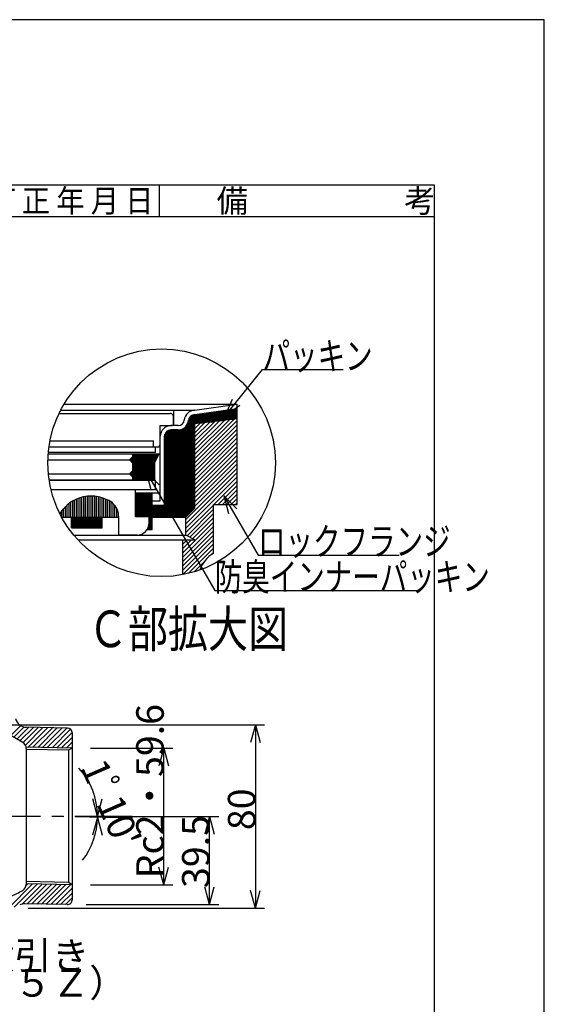
# Model space of a CAD drawing. Extents: x 0 to 1485, y 0 to 1050.
# Drawn here: x 1199 to 1485, y 513 to 1050 of the extents above; entities that cross this region are included whole.
import ezdxf

# ---------------------------------------------------------------- set-up
doc = ezdxf.new("R2010")
doc.units = 0
doc.header["$LTSCALE"] = 5
doc.header["$MEASUREMENT"] = 0
doc.linetypes.add('CENTER1', pattern=[10, 6.25, -1.25, 1.25, -1.25])
for name, color, linetype in [('_0-6_現況線', 7, 'CONTINUOUS'), ('_0-7_枠細線', 7, 'CONTINUOUS'), ('_0-8_枠中線', 7, 'CONTINUOUS'), ('_0-A_極細1', 7, 'CONTINUOUS'), ('_0-D_寸法1', 7, 'CONTINUOUS'), ('_0-E_極細4', 7, 'CONTINUOUS'), ('_1-1_寸法4', 7, 'CONTINUOUS')]:
    doc.layers.add(name, color=color, linetype=linetype)
doc.styles.get("Standard").update_dxf_attribs({"font": 'txt', "bigfont": 'bigfont.shx'})

msp = doc.modelspace()

# ---------------------------------------------------------------- linework, layer by layer
at = {"layer": '_0-6_現況線', "color": 4, "linetype": 'Continuous'}
for p, q in [((1485, 1050), (0, 1050)), ((1485, 0), (1485, 1050))]:
    msp.add_line(p, q, dxfattribs=at)
at = {"layer": '_0-7_枠細線', "color": 5, "linetype": 'Continuous'}
for p, q in [((1275, 942.5), (1275, 960)), ((1425, 942.5), (890, 942.5))]:
    msp.add_line(p, q, dxfattribs=at)
at = {"layer": '_0-8_枠中線', "color": 5, "linetype": 'Continuous'}
for p, q in [((60, 960), (1425, 960)), ((1425, 960), (1425, 60))]:
    msp.add_line(p, q, dxfattribs=at)
at = {"layer": '_0-A_極細1', "color": 7, "linetype": 'Continuous'}
for p, q in [((1223.02, 840.36), (1317.49, 840.36)), ((1294.42, 837.07), (1317.49, 840.36)), ((1294.42, 834.71), (1317.49, 838)), ((1314.21, 837.53), (1317.49, 837.53)), ((1317.49, 838.05), (1317.49, 840.36)), ((1317.49, 787.57), (1317.49, 840.31)), ((1220.35, 835.4), (1280.99, 835.4)), ((1221.18, 837.07), (1294.42, 837.07)), ((1282.66, 829.4), (1282.66, 833.74)), ((1282.82, 828.74), (1282.82, 837.07)), ((1291.35, 780.6), (1291.35, 832.92)), ((1292.02, 781.26), (1292.02, 833.78)), ((1292.68, 781.93), (1292.68, 834.28)), ((1293.35, 782.6), (1293.35, 834.57)), ((1294.02, 783.26), (1294.02, 834.71)), ((1294.42, 783.67), (1294.42, 834.74)), ((1294.42, 834.2), (1317.49, 834.2)), ((1294.42, 833.53), (1317.49, 833.53)), ((1294.42, 832.87), (1317.49, 832.87)), ((1317.49, 832.38), (1294.42, 829.71)), ((1294.42, 832.2), (1315.92, 832.2)), ((1294.42, 810.73), (1315.88, 832.2)), ((1295.48, 834.87), (1317.49, 834.87)), ((1300.16, 835.53), (1317.49, 835.53)), ((1304.84, 836.2), (1317.49, 836.2)), ((1309.52, 836.87), (1317.49, 836.87)), ((1275.49, 818.74), (1275.49, 828.74)), ((1275.49, 828.74), (1281.99, 828.74)), ((1285.29, 828.74), (1281.32, 828.74)), ((1286.68, 778.74), (1286.68, 826.58)), ((1287.35, 778.74), (1287.35, 826.79)), ((1288.02, 778.74), (1288.02, 827.1)), ((1288.68, 778.74), (1288.68, 827.53)), ((1289.35, 778.74), (1289.35, 828.11)), ((1290.02, 779.26), (1290.02, 828.94)), ((1290.68, 779.93), (1290.68, 830.32)), ((1294.42, 813.09), (1313.22, 831.89)), ((1294.42, 815.45), (1310.55, 831.58)), ((1294.42, 831.53), (1310.15, 831.53)), ((1294.42, 808.38), (1317.49, 831.45)), ((1294.42, 817.8), (1307.89, 831.27)), ((1294.42, 820.16), (1305.22, 830.96)), ((1294.42, 830.87), (1304.38, 830.87)), ((1294.42, 822.52), (1302.56, 830.66)), ((1294.42, 824.88), (1299.89, 830.35)), ((1294.42, 830.2), (1298.61, 830.2)), ((1294.42, 827.23), (1297.23, 830.04)), ((1294.42, 829.59), (1294.56, 829.73)), ((1294.42, 806.02), (1317.49, 829.09)), ((1294.42, 803.66), (1317.49, 826.73)), ((1275.49, 787.74), (1275.49, 822.9)), ((1277.82, 785.4), (1277.82, 822.9)), ((1278.02, 778.74), (1278.02, 824.05)), ((1278.68, 778.74), (1278.68, 825.2)), ((1279.35, 778.74), (1279.35, 825.8)), ((1280.02, 778.74), (1280.02, 826.15)), ((1280.68, 778.74), (1280.68, 826.35)), ((1285.29, 826.4), (1281.32, 826.4)), ((1281.35, 778.74), (1281.35, 826.4)), ((1282.02, 778.74), (1282.02, 826.4)), ((1282.68, 778.74), (1282.68, 826.4)), ((1283.35, 778.74), (1283.35, 826.4)), ((1284.02, 778.74), (1284.02, 826.4)), ((1284.68, 778.74), (1284.68, 826.4)), ((1285.35, 778.74), (1285.35, 826.41)), ((1286.02, 778.74), (1286.02, 826.45)), ((1294.42, 801.3), (1317.49, 824.37)), ((1294.42, 798.95), (1317.49, 822.02)), ((1214.79, 817.07), (1273.82, 817.07)), ((1215.35, 820.4), (1271.82, 820.4)), ((1271.82, 817.07), (1271.82, 820.4)), ((1272.82, 814.07), (1272.82, 817.07)), ((1294.42, 796.59), (1317.49, 819.66)), ((1294.42, 794.23), (1317.49, 817.3)), ((1214.39, 813.43), (1274.99, 813.43)), ((1272.82, 814.07), (1214.44, 814.07)), ((1258.66, 810.09), (1260.32, 811.76)), ((1259.43, 810.87), (1273.63, 810.87)), ((1260.1, 811.53), (1273.98, 811.53)), ((1260.32, 813.43), (1260.32, 811.76)), ((1260.32, 812.87), (1274.69, 812.87)), ((1260.32, 812.2), (1274.34, 812.2)), ((1272.32, 808.43), (1274.99, 813.43)), ((1294.42, 791.88), (1317.49, 814.95)), ((1294.42, 789.52), (1317.49, 812.59)), ((1214.21, 810.09), (1258.66, 810.09)), ((1260.32, 808.43), (1258.66, 810.09)), ((1258.76, 810.2), (1273.27, 810.2)), ((1259.22, 809.53), (1272.91, 809.53)), ((1259.88, 808.87), (1272.56, 808.87)), ((1260.32, 808.43), (1260.32, 804.09)), ((1260.32, 808.2), (1272.32, 808.2)), ((1260.32, 807.53), (1272.32, 807.53)), ((1260.32, 806.87), (1272.32, 806.87)), ((1260.32, 806.2), (1272.32, 806.2)), ((1260.32, 805.53), (1272.32, 805.53)), ((1272.32, 808.43), (1272.32, 799.09)), ((1289.49, 777.52), (1317.49, 805.52)), ((1294.42, 787.16), (1317.49, 810.23)), ((1294.42, 784.81), (1317.49, 807.88)), ((1214.48, 802.43), (1258.66, 802.43)), ((1258.66, 802.43), (1260.32, 804.09)), ((1260.32, 800.76), (1258.66, 802.43)), ((1258.88, 802.2), (1272.32, 802.2)), ((1259.1, 802.87), (1272.32, 802.87)), ((1259.55, 801.53), (1272.32, 801.53)), ((1259.76, 803.53), (1272.32, 803.53)), ((1260.22, 800.87), (1272.32, 800.87)), ((1260.32, 804.87), (1272.32, 804.87)), ((1260.32, 804.2), (1272.32, 804.2)), ((1260.32, 800.76), (1260.32, 799.09)), ((1260.32, 800.2), (1272.32, 800.2)), ((1289.49, 775.16), (1317.49, 803.16)), ((1289.49, 772.8), (1317.49, 800.8)), ((1214.9, 799.09), (1272.32, 799.09)), ((1272.82, 798.74), (1214.96, 798.74)), ((1260.32, 799.53), (1272.32, 799.53)), ((1272.82, 793.74), (1272.82, 798.74)), ((1304.76, 785.71), (1317.49, 798.45)), ((1307.11, 785.71), (1317.49, 796.09)), ((1261.99, 793.74), (1215.96, 793.74)), ((1230.78, 778.74), (1230.78, 789.04)), ((1231.78, 778.74), (1231.78, 789.39)), ((1232.78, 778.74), (1232.78, 789.68)), ((1233.78, 778.74), (1233.78, 789.91)), ((1234.78, 778.74), (1234.78, 790.09)), ((1235.78, 778.74), (1235.78, 790.22)), ((1236.78, 778.74), (1236.78, 790.29)), ((1237.78, 778.74), (1237.78, 790.32)), ((1238.78, 778.74), (1238.78, 790.3)), ((1239.78, 778.74), (1239.78, 790.23)), ((1240.78, 778.74), (1240.78, 790.1)), ((1241.78, 778.74), (1241.78, 789.93)), ((1242.78, 778.74), (1242.78, 789.7)), ((1243.78, 778.74), (1243.78, 789.41)), ((1244.78, 778.74), (1244.78, 789.07)), ((1272.82, 793.74), (1261.99, 793.74)), ((1261.99, 779.07), (1261.99, 793.74)), ((1261.99, 792.07), (1275.49, 792.07)), ((1262.02, 779.07), (1262.02, 792.07)), ((1262.68, 779.07), (1262.68, 792.07)), ((1263.35, 779.07), (1263.35, 792.07)), ((1264.02, 779.07), (1264.02, 792.07)), ((1264.68, 779.07), (1264.68, 792.07)), ((1265.35, 779.07), (1265.35, 792.07)), ((1266.02, 779.07), (1266.02, 792.07)), ((1266.68, 779.07), (1266.68, 792.07)), ((1267.35, 779.07), (1267.35, 792.07)), ((1268.02, 779.07), (1268.02, 792.07)), ((1268.68, 779.07), (1268.68, 792.07)), ((1269.35, 779.07), (1269.35, 792.07)), ((1270.02, 772.07), (1270.02, 792.07)), ((1270.68, 772.07), (1270.68, 792.07)), ((1271.16, 772.07), (1271.16, 792.07)), ((1309.47, 785.71), (1317.49, 793.73)), ((1311.83, 785.71), (1317.49, 791.38)), ((1314.19, 785.71), (1317.49, 789.02)), ((1223.78, 778.74), (1223.78, 784.56)), ((1224.78, 778.74), (1224.78, 785.48)), ((1225.78, 778.74), (1225.78, 786.29)), ((1226.78, 778.74), (1226.78, 787)), ((1227.78, 778.74), (1227.78, 787.62)), ((1228.78, 778.74), (1228.78, 788.16)), ((1229.78, 778.74), (1229.78, 788.63)), ((1245.78, 778.74), (1245.78, 788.67)), ((1246.78, 778.74), (1246.78, 788.2)), ((1247.78, 778.74), (1247.78, 787.67)), ((1248.78, 778.74), (1248.78, 787.05)), ((1249.78, 778.74), (1249.78, 786.26)), ((1250.78, 778.74), (1250.78, 785.13)), ((1271.16, 787.74), (1275.49, 787.74)), ((1271.16, 785.4), (1277.82, 785.4)), ((1271.35, 778.74), (1271.35, 785.4)), ((1272.02, 778.74), (1272.02, 785.4)), ((1272.68, 778.74), (1272.68, 785.4)), ((1273.35, 778.74), (1273.35, 785.4)), ((1274.02, 778.74), (1274.02, 785.4)), ((1274.68, 778.74), (1274.68, 785.4)), ((1275.35, 778.74), (1275.35, 785.4)), ((1276.02, 778.74), (1276.02, 785.4)), ((1276.68, 778.74), (1276.68, 785.4)), ((1277.35, 778.74), (1277.35, 785.4)), ((1289.49, 770.45), (1304.49, 785.45)), ((1294.42, 783.67), (1289.49, 778.74)), ((1304.49, 785.71), (1317.49, 785.71)), ((1304.49, 759.05), (1304.49, 785.71)), ((1316.54, 785.71), (1317.49, 786.66)), ((1317.49, 785.71), (1317.49, 787.57)), ((1220.78, 780.63), (1220.78, 780.79)), ((1221.77, 778.74), (1252.82, 778.74)), ((1221.78, 778.74), (1221.78, 782.26)), ((1222.78, 778.74), (1222.78, 783.5)), ((1227.11, 773.07), (1227.11, 778.74)), ((1227.35, 773.07), (1227.35, 778.74)), ((1228.02, 773.07), (1228.02, 778.74)), ((1228.68, 773.07), (1228.68, 778.74)), ((1229.35, 773.07), (1229.35, 778.74)), ((1230.02, 773.07), (1230.02, 778.74)), ((1230.68, 773.07), (1230.68, 778.74)), ((1231.35, 773.07), (1231.35, 778.74)), ((1232.02, 773.07), (1232.02, 778.74)), ((1232.68, 773.07), (1232.68, 778.74)), ((1233.35, 773.07), (1233.35, 778.74)), ((1234.02, 773.07), (1234.02, 778.74)), ((1234.68, 773.07), (1234.68, 778.74)), ((1235.35, 773.07), (1235.35, 778.74)), ((1236.02, 773.07), (1236.02, 778.74)), ((1236.68, 773.07), (1236.68, 778.74)), ((1237.35, 773.07), (1237.35, 778.74)), ((1238.02, 773.07), (1238.02, 778.74)), ((1238.68, 773.07), (1238.68, 778.74)), ((1239.35, 773.07), (1239.35, 778.74)), ((1240.02, 773.07), (1240.02, 778.74)), ((1240.68, 773.07), (1240.68, 778.74)), ((1241.35, 773.07), (1241.35, 778.74)), ((1242.02, 773.07), (1242.02, 778.74)), ((1242.68, 773.07), (1242.68, 778.74)), ((1243.35, 773.07), (1243.35, 778.74)), ((1243.78, 773.07), (1243.78, 778.74)), ((1251.78, 778.74), (1251.78, 783.52)), ((1252.78, 778.74), (1252.78, 780)), ((1252.82, 769.07), (1252.82, 778.74)), ((1269.49, 779.07), (1261.99, 779.07)), ((1269.49, 775.74), (1269.49, 779.07)), ((1271.16, 778.74), (1289.49, 778.74)), ((1289.49, 769.05), (1289.49, 778.74)), ((1290.11, 768.71), (1304.49, 783.09)), ((1291.64, 767.88), (1304.49, 780.73)), ((1293.17, 767.06), (1304.49, 778.38)), ((1227.11, 773.07), (1243.78, 773.07)), ((1269.35, 772.07), (1269.35, 774.38)), ((1287.82, 759.35), (1304.49, 776.02)), ((1287.82, 757), (1304.49, 773.66)), ((1228.31, 769.05), (1289.49, 769.05)), ((1262.82, 769.07), (1252.82, 769.07)), ((1268.39, 772.07), (1271.16, 772.07)), ((1268.68, 772.07), (1268.68, 772.56)), ((1287.82, 754.64), (1304.49, 771.31)), ((1287.82, 752.28), (1304.49, 768.95)), ((1294.42, 766.38), (1289.49, 769.05)), ((1230.64, 766.38), (1294.42, 766.38)), ((1287.82, 749.92), (1304.49, 766.59)), ((1287.82, 747.5), (1287.82, 766.38)), ((1287.82, 761.71), (1292.49, 766.38)), ((1287.82, 764.07), (1290.14, 766.38)), ((1287.82, 747.57), (1304.49, 764.23)), ((1290.74, 748.13), (1304.49, 761.88)), ((1303.17, 758.2), (1304.49, 759.52)), ((1293.96, 748.99), (1299.24, 754.27))]:
    msp.add_line(p, q, dxfattribs=at)
msp.add_circle((1276.24, 808.46), 62.05, dxfattribs=at)
for centre, radius, start, end in [((1280.99, 833.74), 1.67, 24.0545, 90), ((1280.99, 833.74), 1.67, 0, 24.0545), ((1294.42, 831.24), 5.83, 90, 175.849), ((1294.42, 831.24), 3.5, 90, 175.849), ((1281.32, 822.9), 5.83, 90, 180), ((1281.99, 829.4), 0.667, 270, 360), ((1285.29, 832.07), 3.33, 270, 356.6491), ((1285.29, 832.07), 5.67, 270, 356.6491), ((1281.32, 822.9), 3.5, 90, 180), ((1273.82, 818.74), 1.67, 270, 360), ((1237.82, 770.32), 20, 55.1663, 148.6848), ((1242.82, 779.07), 10, 358.0749, 50.0295), ((1262.82, 775.74), 6.67, 270, 360), ((1312.82, 744.61), 16.67, 120, 161.1398)]:
    msp.add_arc(centre, radius, start, end, dxfattribs=at)
at = {"layer": '_0-D_寸法1', "color": 7, "linetype": 'Continuous'}
for p, q in [((1310.85, 834.05), (1331.3, 859.23)), ((1331.3, 859.23), (1375.3, 859.23)), ((1310.85, 834.05), (1314.93, 843.18)), ((1310.85, 834.05), (1318.94, 839.92)), ((1267.81, 803.61), (1274.88, 796.53)), ((1267.81, 803.61), (1270.4, 793.95)), ((1267.81, 803.61), (1305.21, 738.82)), ((1310.16, 790.47), (1317.23, 783.39)), ((1310.16, 790.47), (1312.75, 780.81)), ((1310.16, 790.47), (1328.83, 758.13)), ((1328.83, 758.13), (1405.83, 758.13)), ((1305.21, 738.82), (1415.21, 738.82))]:
    msp.add_line(p, q, dxfattribs=at)
at = {"layer": '_0-E_極細4', "color": 6, "linetype": 'Continuous'}
for p, q in [((1200.53, 656), (1183.73, 665.7)), ((1193.94, 659.81), (1199.36, 665.23)), ((1195.62, 658.84), (1201.25, 664.47)), ((1197.3, 657.87), (1203.72, 664.29)), ((1198.98, 656.9), (1206.33, 664.24)), ((1200.66, 655.92), (1208.93, 664.19)), ((1201.94, 654.55), (1211.53, 664.14)), ((1224.94, 663.88), (1202.5, 664.31)), ((1203.46, 653.42), (1214.13, 664.09)), ((1206.06, 653.37), (1216.73, 664.04)), ((1208.66, 653.32), (1219.33, 663.99)), ((1211.26, 653.27), (1221.94, 663.94)), ((1213.87, 653.22), (1224.54, 663.89)), ((1216.47, 653.17), (1226.55, 663.26)), ((1219.07, 653.12), (1227.39, 661.44)), ((1227.39, 661.38), (1227.39, 570.12)), ((1221.67, 653.07), (1227.39, 658.79)), ((1224.27, 653.02), (1227.39, 656.14)), ((1227.39, 652.96), (1202.33, 653.44)), ((1225.52, 651.75), (1202.37, 652.19)), ((1202.39, 652.76), (1202.39, 578.65)), ((1227.39, 652.96), (1225.52, 651.75)), ((1225.52, 651.75), (1225.52, 579.73)), ((1226.87, 652.97), (1227.39, 653.49)), ((1225.52, 579.73), (1202.42, 580.18)), ((1227.39, 578.45), (1225.52, 579.73)), ((1192.64, 565.71), (1205.8, 578.86)), ((1195.77, 566.18), (1208.4, 578.81)), ((1200.18, 567.94), (1211, 578.76)), ((1202.35, 578.06), (1203.2, 578.91)), ((1227.39, 578.45), (1202.39, 578.93)), ((1202.93, 568.04), (1213.6, 578.71)), ((1205.53, 567.99), (1216.21, 578.66)), ((1208.13, 567.94), (1218.81, 578.61)), ((1210.74, 567.89), (1221.41, 578.56)), ((1213.34, 567.84), (1224.01, 578.51)), ((1215.94, 567.79), (1226.61, 578.46)), ((1218.54, 567.74), (1227.39, 576.59)), ((1221.14, 567.69), (1227.39, 573.94)), ((1223.74, 567.64), (1227.39, 571.29)), ((1224.85, 567.62), (1201.56, 568.07))]:
    msp.add_line(p, q, dxfattribs=at)
at = {"layer": '_0-E_極細4', "color": 6, "linetype": 'CENTER1'}
for p, q in [((1260.17, 615.7), (1178.05, 615.7)), ((1260.4, 614.81), (1211.44, 615.73))]:
    msp.add_line(p, q, dxfattribs=at)
at = {"layer": '_0-E_極細4', "color": 6, "linetype": 'Continuous'}
for centre, radius, start, end in [((1202.62, 670.56), 6.25, 194.0362, 268.9), ((1224.89, 661.38), 2.5, 0, 88.9), ((1198.64, 652.76), 3.75, 10.4515, 59.769), ((1198.64, 652.76), 3.75, 0, 10.4515), ((1172.58, 624.22), 56.25, 292.483, 299.769), ((1198.64, 578.65), 3.75, 299.769, 360), ((1224.89, 570.12), 2.5, 268.9, 360), ((1201.44, 561.82), 6.25, 88.9, 114.8182)]:
    msp.add_arc(centre, radius, start, end, dxfattribs=at)
at = {"layer": '_1-1_寸法4', "color": 7, "linetype": 'Continuous'}
for p, q in [((1193.73, 665.7), (1332.39, 665.7)), ((1327.39, 665.7), (1324.81, 656.04)), ((1327.39, 665.7), (1329.98, 656.04)), ((1327.39, 665.7), (1327.39, 565.71)), ((1237.39, 652.96), (1282.39, 652.96)), ((1277.39, 652.96), (1274.81, 643.3)), ((1277.39, 652.96), (1279.98, 643.3)), ((1277.39, 578.45), (1277.39, 652.96)), ((1241.3, 615.7), (1238.71, 625.36)), ((1241.3, 615.7), (1243.88, 625.36)), ((1237.39, 615.7), (1307.39, 615.7)), ((1241.29, 615.11), (1238.56, 605.49)), ((1241.29, 615.11), (1243.73, 605.41)), ((1302.39, 615.7), (1299.81, 606.04)), ((1302.39, 615.7), (1304.98, 606.04)), ((1302.39, 567.63), (1302.39, 615.7)), ((1277.39, 578.45), (1274.81, 588.11)), ((1277.39, 578.45), (1279.98, 588.11)), ((1237.39, 578.45), (1282.39, 578.45)), ((1302.39, 567.63), (1299.81, 577.29)), ((1302.39, 567.63), (1304.98, 577.29)), ((1327.39, 565.71), (1324.81, 575.37)), ((1327.39, 565.71), (1329.98, 575.37)), ((1203.39, 565.71), (1332.39, 565.71)), ((1235.13, 567.63), (1307.39, 567.63))]:
    msp.add_line(p, q, dxfattribs=at)
for start, end in [(0, 42.4827), (322.3059, 359.1284), (359.1284, 360)]:
    msp.add_arc((1202.39, 615.7), 38.9, start, end, dxfattribs=at)

# ---------------------------------------------------------------- texts
at = {"layer": '_0-7_枠細線', "color": 5}
for s, height, width, p in [('訂 正 年 月 日', 12.5, 0.9, (1181.25, 945)), ('Ｃ部拡大図', 20, 0.8, (1236.06, 707.93))]:
    msp.add_text(s, height=height, dxfattribs=dict(at, width=width)).set_placement(p)
msp.add_text('備\u3000\u3000\u3000\u3000\u3000考', height=12.5, dxfattribs=at).set_placement((1306.25, 945))
at = {"layer": '_0-D_寸法1', "color": 7, "width": 0.733333}
for s, p in [('パッキン', (1331.3, 859.23)), ('ロックフランジ', (1328.83, 758.13)), ('防臭インナーパッキン', (1305.21, 738.82))]:
    msp.add_text(s, height=15, dxfattribs=at).set_placement(p)
at = {"layer": '_1-1_寸法4', "color": 7}
for s, rotation, p in [('Rc2・59.6', 90, (1277.39, 581.95)), ("1ﾟ10'", 293.5592, (1231.77, 642.61)), ('80', 90, (1327.39, 608.21)), ('39.5', 90, (1302.39, 576.67))]:
    msp.add_text(s, height=15, rotation=rotation, dxfattribs=at).set_placement(p)
for s, p in [('防水マス横引き', (1093.56, 532.42)), ('（ＨＦＴ－５Ｚ）', (1093.56, 517.42))]:
    msp.add_text(s, height=15, dxfattribs=at).set_placement(p)

doc.saveas('drawing.dxf')
